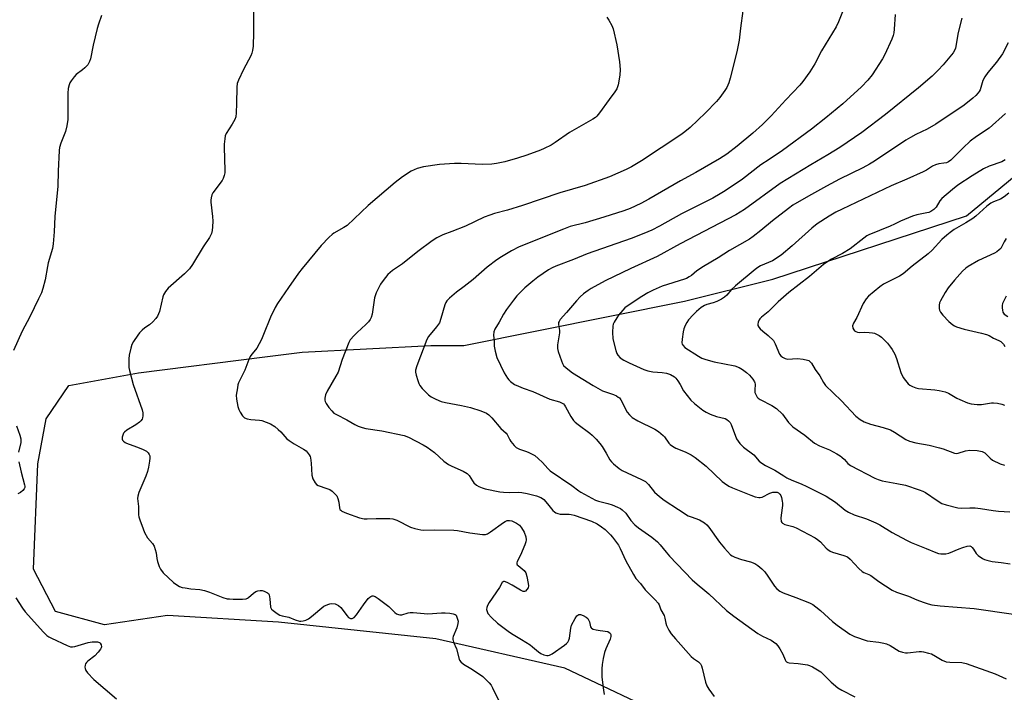
# Model space of a CAD drawing. Units: inches. Extents: x 1225769 to 1231769, y 537455 to 541455.
# Drawn here: x 1227153 to 1227529, y 538187 to 538444 of the extents above; entities that cross this region are included whole.
import ezdxf

# ---------------------------------------------------------------- set-up
doc = ezdxf.new("R2010")
doc.units = ezdxf.units.IN
doc.header["$MEASUREMENT"] = 0
doc.layers.add('NTRL-Trees', color=3, linetype='Continuous')
doc.layers.add('Undefined', color=1, linetype='Continuous')

msp = doc.modelspace()

# ---------------------------------------------------------------- linework, layer by layer
at = {"layer": 'NTRL-Trees'}
msp.add_lwpolyline([(1227539.69, 537987.89), (1227521.63, 538006.34), (1227501.37, 538098.35), (1227493.41, 538128.42), (1227444.1, 538156.95), (1227361.36, 538196.19), (1227312.26, 538207.36), (1227252.13, 538213.78), (1227209.77, 538216.33), (1227185.75, 538212.67), (1227167.1, 538217.77), (1227158.67, 538233.98), (1227160.36, 538274.12), (1227163.49, 538291.39), (1227172.21, 538304.13), (1227198.76, 538308.86), (1227246.97, 538314.98), (1227261.24, 538316.79), (1227310.3, 538319.38), (1227322.93, 538319.38), (1227407.11, 538336.22), (1227440.78, 538344.64), (1227514.72, 538368.82), (1227551.82, 538399.49)], dxfattribs=at)
at = {"layer": 'Undefined'}
for points, elevation in [([(1227242.61, 538449.95), (1227242.67, 538438.79), (1227242.46, 538433.61), (1227242.29, 538431.92), (1227242.04, 538430.9), (1227241.63, 538429.86), (1227238.82, 538424.65), (1227236.89, 538420.69), (1227236.39, 538419.34), (1227236.24, 538417.9), (1227236.2, 538411.68), (1227236.02, 538408.14), (1227235.85, 538406.69), (1227235.48, 538405.6), (1227234.55, 538403.78), (1227232.16, 538400.23), (1227231.87, 538399.43), (1227231.66, 538398.28), (1227231.43, 538396.21), (1227231.38, 538395.03), (1227231.69, 538386.13), (1227231.64, 538385.25), (1227231.42, 538384.18), (1227231.06, 538383.14), (1227230.65, 538382.39), (1227227.17, 538377.64), (1227226.79, 538376.84), (1227226.45, 538375.72), (1227226.31, 538374.85), (1227226.32, 538374), (1227227.04, 538368.55), (1227227.15, 538366.86), (1227227.03, 538364.63), (1227226.83, 538363.22), (1227226.58, 538362.12), (1227226.27, 538361.31), (1227225.86, 538360.55), (1227223.42, 538356.99), (1227219.35, 538350.21), (1227218.21, 538348.56), (1227216.36, 538346.69), (1227210.12, 538341.19), (1227209.51, 538340.55), (1227209.02, 538339.9), (1227208.32, 538338.73), (1227207.99, 538337.97), (1227206.71, 538332.38), (1227206.02, 538330.53), (1227205.38, 538329.63), (1227204.2, 538328.42), (1227202.94, 538327.29), (1227201.23, 538326.04), (1227200.17, 538325.15), (1227199.18, 538324.18), (1227198.47, 538323.31), (1227196.89, 538320.93), (1227196.21, 538319.69), (1227195.78, 538318.28), (1227195.22, 538315.66), (1227195.06, 538314.21), (1227195.01, 538312.19), (1227195.09, 538310.91), (1227195.29, 538309.81), (1227196.69, 538304.46), (1227200.21, 538294.79), (1227200.46, 538293.66), (1227200.47, 538292.52), (1227200.31, 538291.69), (1227200.12, 538291.24), (1227199.71, 538290.61), (1227199.17, 538290.04), (1227197.73, 538289.01), (1227194.33, 538287.02), (1227193.4, 538286.31), (1227193.07, 538285.88), (1227192.75, 538285.15), (1227192.57, 538284.37), (1227192.54, 538283.62), (1227192.71, 538283.17), (1227193.04, 538282.79), (1227193.68, 538282.29), (1227194.18, 538282.01), (1227198.06, 538280.67), (1227200.31, 538279.81), (1227201.36, 538279.31), (1227201.81, 538278.99), (1227202.39, 538278.39), (1227202.84, 538277.7), (1227203.04, 538277.21), (1227203.12, 538276.38), (1227203, 538275.22), (1227202.63, 538272.88), (1227202.25, 538271.26), (1227201.59, 538269.42), (1227198.88, 538263.18), (1227198.46, 538261.79), (1227198.43, 538260.97), (1227198.71, 538257.85), (1227198.79, 538254.76), (1227198.94, 538253.94), (1227199.27, 538252.84), (1227200.49, 538249.3), (1227201.03, 538247.97), (1227202.25, 538245.94), (1227204.15, 538243.73), (1227204.69, 538242.73), (1227205.46, 538240.2), (1227205.76, 538238.08), (1227206.01, 538236.93), (1227206.62, 538234.97), (1227207.1, 538233.92), (1227208.23, 538232.6), (1227212.06, 538228.92), (1227212.96, 538228.2), (1227214.42, 538227.41), (1227215.45, 538227.03), (1227216.54, 538226.8), (1227218.76, 538226.5), (1227222.18, 538226.15), (1227223.9, 538225.81), (1227225.89, 538225.21), (1227230.91, 538223.16), (1227232.58, 538222.68), (1227233.44, 538222.58), (1227234.89, 538222.54), (1227238.39, 538222.56), (1227239.79, 538222.68), (1227240.3, 538222.84), (1227240.71, 538223.1), (1227242.58, 538224.86), (1227243.5, 538225.41), (1227244.31, 538225.69), (1227245.14, 538225.84), (1227245.95, 538225.78), (1227246.75, 538225.55), (1227247.96, 538224.97), (1227248.33, 538224.63), (1227248.57, 538224.19), (1227248.91, 538222.58), (1227249.16, 538219.4), (1227249.52, 538218.75), (1227250.11, 538218.19), (1227251.72, 538217.01), (1227252.71, 538216.47), (1227253.54, 538216.21), (1227256.09, 538215.63), (1227258.57, 538214.65), (1227260.2, 538214.17), (1227260.74, 538214.12), (1227261.55, 538214.22), (1227262.61, 538214.55), (1227263.63, 538215.02), (1227264.8, 538215.86), (1227269.48, 538219.79), (1227270.95, 538220.53), (1227271.73, 538220.76), (1227272.52, 538220.84), (1227273.81, 538220.73), (1227274.31, 538220.54), (1227275.03, 538220.09), (1227275.92, 538219.34), (1227276.52, 538218.7), (1227278.22, 538216.33), (1227278.93, 538215.5), (1227279.58, 538215.15), (1227280.32, 538215.19), (1227280.98, 538215.57), (1227281.94, 538216.58), (1227284.56, 538220.41), (1227286.41, 538222.77), (1227286.96, 538223.29), (1227287.41, 538223.58), (1227287.87, 538223.77), (1227288.34, 538223.83), (1227289.06, 538223.59), (1227290.25, 538222.79), (1227294.23, 538219.71), (1227296.61, 538217.38), (1227297.24, 538216.94), (1227297.92, 538216.63), (1227298.46, 538216.53), (1227299.29, 538216.58), (1227301.61, 538217.33), (1227302.42, 538217.47), (1227303.59, 538217.44), (1227309.19, 538216.87), (1227314.3, 538217.28), (1227315.81, 538217.33), (1227317.49, 538217.18), (1227318.85, 538216.95), (1227319.56, 538216.68), (1227319.92, 538216.37), (1227320.27, 538215.68), (1227320.51, 538214.89), (1227320.66, 538214.06), (1227320.65, 538213.22), (1227320.17, 538211.58), (1227318.83, 538208.21), (1227318.72, 538207.7), (1227318.7, 538207.14), (1227318.96, 538206.09), (1227320.05, 538203.54), (1227321.05, 538199.67), (1227321.28, 538199.17), (1227321.73, 538198.56), (1227322.73, 538197.69), (1227325.51, 538196.11), (1227329.25, 538193.67), (1227330.19, 538192.96), (1227331.21, 538191.98), (1227332.56, 538190.53), (1227333.26, 538189.64), (1227333.83, 538188.64), (1227336.14, 538183.94)], 424), ([(1227429.37, 538447.04), (1227428.49, 538440.5), (1227427.97, 538435.85), (1227427.03, 538431.44), (1227424.49, 538421.35), (1227423.99, 538419.67), (1227423.19, 538417.86), (1227422.48, 538416.62), (1227420.6, 538414.04), (1227419.27, 538412.47), (1227415.14, 538408.17), (1227409.2, 538402.51), (1227407.22, 538400.86), (1227405.61, 538399.7), (1227390.7, 538389.79), (1227386.89, 538387.49), (1227384.86, 538386.52), (1227378.44, 538383.74), (1227369.19, 538380.42), (1227359.53, 538377.61), (1227345.25, 538372.74), (1227339.58, 538371.03), (1227334.6, 538369.7), (1227332.75, 538369.11), (1227330.69, 538368.27), (1227323.58, 538364.94), (1227318.35, 538362.85), (1227314.86, 538361.61), (1227312.55, 538360.4), (1227310.82, 538359.31), (1227305.35, 538355.27), (1227299.43, 538350.55), (1227295.63, 538347.94), (1227293.94, 538346.48), (1227292.1, 538344.21), (1227291.15, 538342.76), (1227289.43, 538339.46), (1227289.12, 538338.67), (1227288.86, 538337.55), (1227287.91, 538331.27), (1227287.54, 538329.97), (1227287.19, 538329.24), (1227286.5, 538328.36), (1227285.51, 538327.33), (1227282.23, 538324.35), (1227281.04, 538323.14), (1227279.55, 538321.45), (1227278.96, 538320.49), (1227276.43, 538313.99), (1227274.89, 538309.19), (1227274.07, 538307.6), (1227270.8, 538301.86), (1227270.15, 538300.53), (1227269.87, 538299.22), (1227269.87, 538298.45), (1227269.96, 538297.96), (1227270.32, 538297.19), (1227271.35, 538295.74), (1227272.47, 538294.35), (1227273.32, 538293.55), (1227274.32, 538292.96), (1227278.26, 538290.97), (1227281.34, 538289.22), (1227282.58, 538288.61), (1227284.05, 538288.06), (1227285.53, 538287.68), (1227291.64, 538286.72), (1227300.15, 538285), (1227301.81, 538284.34), (1227307.37, 538281.42), (1227308.87, 538280.5), (1227311.68, 538278.47), (1227315.31, 538275.23), (1227316.97, 538273.97), (1227318.27, 538273.3), (1227322.57, 538271.43), (1227324.21, 538270.52), (1227324.94, 538269.78), (1227326.14, 538267.66), (1227326.7, 538266.9), (1227327.7, 538266.01), (1227328.64, 538265.46), (1227329.94, 538264.96), (1227331.04, 538264.65), (1227336.64, 538263.48), (1227338.07, 538263.3), (1227340.12, 538263.2), (1227343.62, 538263.3), (1227345.04, 538263.22), (1227347.01, 538262.83), (1227350.64, 538261.94), (1227352.21, 538261.31), (1227352.93, 538260.9), (1227353.35, 538260.56), (1227354.86, 538258.95), (1227356.85, 538256.4), (1227357.47, 538255.8), (1227357.95, 538255.5), (1227358.75, 538255.17), (1227359.59, 538254.97), (1227363.05, 538254.9), (1227363.86, 538254.8), (1227364.98, 538254.52), (1227371.57, 538252.28), (1227373.69, 538251.21), (1227375.38, 538250.18), (1227376.75, 538249.11), (1227378.89, 538247.1), (1227379.63, 538246.21), (1227381.89, 538243.12), (1227382.58, 538241.89), (1227384.68, 538237.11), (1227387.58, 538231.94), (1227388.53, 538230.44), (1227390.25, 538228.44), (1227392.03, 538226.05), (1227395.93, 538222.27), (1227397.03, 538220.95), (1227397.35, 538220.29), (1227398.02, 538218.38), (1227399.26, 538216.3), (1227399.55, 538215.31), (1227399.91, 538213.33), (1227400.18, 538212.52), (1227401.07, 538210.72), (1227401.97, 538209.27), (1227403.58, 538207.33), (1227409.62, 538200.68), (1227410.48, 538199.91), (1227412.38, 538198.58), (1227413.14, 538197.77), (1227413.55, 538197.04), (1227413.82, 538196.22), (1227415.08, 538190.77), (1227415.54, 538189.4), (1227416.3, 538188.17), (1227418.44, 538185.37)], 420), ([(1227467.38, 538446.68), (1227465.82, 538442.86), (1227464.95, 538441), (1227459.35, 538431.8), (1227456.76, 538426.89), (1227454.9, 538423.75), (1227452.22, 538420.14), (1227451.1, 538418.75), (1227445.67, 538413.1), (1227440.14, 538406.99), (1227436.82, 538403.7), (1227433.08, 538400.41), (1227427.11, 538395.37), (1227423.24, 538392.42), (1227420.37, 538390.61), (1227411.39, 538385.42), (1227405.58, 538382.19), (1227393.5, 538375.25), (1227390.37, 538373.54), (1227386.3, 538371.59), (1227383.88, 538370.69), (1227376.34, 538368.29), (1227369.15, 538366.17), (1227363.51, 538364.71), (1227360.89, 538363.81), (1227344.04, 538357.05), (1227341.07, 538355.47), (1227337.23, 538353.16), (1227335.53, 538352.02), (1227331.83, 538349.26), (1227326.5, 538344.6), (1227323, 538341.89), (1227320.1, 538339.76), (1227317.41, 538337.41), (1227316.39, 538336.35), (1227315.99, 538335.7), (1227315.66, 538334.89), (1227314.16, 538329.61), (1227313.56, 538328.03), (1227312.48, 538326.48), (1227309.43, 538322.82), (1227308.71, 538321.63), (1227304.94, 538311.6), (1227304.46, 538309.96), (1227304.41, 538309.12), (1227304.65, 538307.99), (1227305.29, 538306), (1227305.72, 538304.89), (1227306.13, 538304.11), (1227307.04, 538302.97), (1227308.63, 538301.22), (1227309.46, 538300.47), (1227310.48, 538299.71), (1227312.16, 538298.82), (1227314.27, 538297.97), (1227315.95, 538297.58), (1227322, 538296.46), (1227325.48, 538295.67), (1227329.35, 538294.37), (1227331.48, 538293.48), (1227332.37, 538292.84), (1227333.55, 538291.67), (1227336.95, 538287.69), (1227339.02, 538285.93), (1227339.44, 538285.33), (1227340.42, 538283.38), (1227340.86, 538282.67), (1227342.08, 538281.11), (1227342.89, 538280.36), (1227344.06, 538279.76), (1227346.44, 538279.01), (1227347.47, 538278.61), (1227348.97, 538277.89), (1227349.91, 538277.32), (1227351.22, 538276.26), (1227352.9, 538274.74), (1227354.88, 538272.37), (1227355.86, 538271.46), (1227364.12, 538265.9), (1227366.76, 538263.86), (1227367.47, 538263.38), (1227373.13, 538260.28), (1227374.22, 538259.92), (1227377.86, 538259.03), (1227379.45, 538258.51), (1227381.56, 538257.64), (1227382.6, 538257.08), (1227383.29, 538256.61), (1227384.69, 538255.31), (1227386.6, 538252.57), (1227388.14, 538250.86), (1227389.5, 538249.74), (1227394.56, 538246.2), (1227396.81, 538244.37), (1227397.82, 538243.29), (1227400.09, 538240.46), (1227401.4, 538238.97), (1227409.94, 538229.88), (1227411.85, 538228.19), (1227414.86, 538225.81), (1227416.4, 538224.49), (1227423.12, 538218.21), (1227425.87, 538216), (1227435.11, 538209.43), (1227436.86, 538208.41), (1227440.14, 538206.86), (1227441.06, 538206.25), (1227441.92, 538205.55), (1227442.68, 538204.74), (1227443.45, 538203.55), (1227444.53, 538201.54), (1227445.44, 538199.31), (1227445.71, 538198.9), (1227446.03, 538198.6), (1227446.45, 538198.39), (1227446.95, 538198.27), (1227450.42, 538197.9), (1227453.96, 538197.4), (1227454.82, 538197.18), (1227455.86, 538196.71), (1227457.87, 538195.55), (1227459.07, 538194.75), (1227460.16, 538193.75), (1227462.98, 538190.86), (1227465.63, 538188.68), (1227467.12, 538187.79), (1227472.03, 538185.28)], 418), ([(1227487.5, 538445.75), (1227487.09, 538440.13), (1227486.91, 538438.73), (1227486.67, 538437.72), (1227486.13, 538436.34), (1227483.45, 538430.38), (1227482.65, 538428.79), (1227478.62, 538422.62), (1227477.03, 538420.58), (1227474.64, 538418.08), (1227467.43, 538411.61), (1227461.01, 538406.22), (1227455.56, 538401.98), (1227444.45, 538393.78), (1227439.33, 538390.3), (1227436.16, 538388.35), (1227429.16, 538382.9), (1227422.62, 538378.43), (1227420.66, 538377.18), (1227417.86, 538375.63), (1227405.89, 538369.57), (1227397.52, 538364.94), (1227394.55, 538363.43), (1227391.51, 538362.12), (1227386.68, 538360.19), (1227369.94, 538354.31), (1227364.76, 538352.2), (1227358.02, 538349.66), (1227356.56, 538349.01), (1227355.18, 538348.25), (1227351.16, 538345.44), (1227349.26, 538343.96), (1227346.2, 538341.31), (1227343.08, 538338.28), (1227341.78, 538336.68), (1227339.17, 538333.05), (1227338.02, 538331.32), (1227336.41, 538328.28), (1227334.73, 538325.61), (1227334.32, 538324.6), (1227334.23, 538323.25), (1227334.46, 538321.05), (1227334.49, 538319.11), (1227334.81, 538317.16), (1227335.52, 538314.7), (1227338.23, 538308.85), (1227339.49, 538306.86), (1227340.05, 538306.18), (1227340.64, 538305.62), (1227342.16, 538304.52), (1227343.68, 538303.79), (1227345.51, 538303.06), (1227349.26, 538301.78), (1227355.63, 538298.85), (1227359.39, 538297.83), (1227360.18, 538297.47), (1227360.89, 538297.02), (1227361.27, 538296.63), (1227361.72, 538295.96), (1227363.66, 538292.27), (1227364.71, 538290.67), (1227365.33, 538290.06), (1227366.48, 538289.14), (1227370.97, 538285.85), (1227371.8, 538285.11), (1227373.34, 538283.53), (1227374.79, 538281.88), (1227375.65, 538280.78), (1227377.21, 538278.29), (1227378.62, 538275.7), (1227379.19, 538274.93), (1227380.04, 538274.12), (1227382.09, 538272.45), (1227383.3, 538271.62), (1227390.67, 538268.17), (1227392.14, 538267.37), (1227392.77, 538266.85), (1227393.33, 538266.26), (1227395.6, 538263.41), (1227397.52, 538261.67), (1227399.32, 538260.25), (1227404.76, 538256.69), (1227408.51, 538254.38), (1227409.56, 538253.94), (1227412.74, 538252.84), (1227413.48, 538252.44), (1227414.67, 538251.61), (1227415.55, 538250.86), (1227416.31, 538250.02), (1227420.37, 538244.33), (1227422.34, 538241.97), (1227424.65, 538239.5), (1227425.28, 538239), (1227426.29, 538238.49), (1227428.78, 538237.66), (1227432.27, 538236.77), (1227433.86, 538236.11), (1227435.06, 538235.38), (1227436.54, 538234.1), (1227437.73, 538232.92), (1227438.91, 538231.33), (1227441.38, 538227.44), (1227442.34, 538226.41), (1227443.45, 538225.54), (1227444.72, 538224.93), (1227449.6, 538223.17), (1227454.75, 538221.06), (1227456.06, 538220.44), (1227457.21, 538219.64), (1227458.97, 538218.24), (1227463.55, 538214.05), (1227465.36, 538212.55), (1227470.14, 538209.2), (1227471.14, 538208.61), (1227471.92, 538208.27), (1227476.81, 538206.65), (1227481.16, 538206.11), (1227483.11, 538205.77), (1227484.19, 538205.48), (1227485.54, 538204.83), (1227488.97, 538202.72), (1227490.27, 538202.22), (1227491.34, 538202.05), (1227492.17, 538202.01), (1227496.62, 538202.5), (1227497.49, 538202.49), (1227498.31, 538202.38), (1227500.22, 538201.95), (1227501.28, 538201.59), (1227502.81, 538200.81), (1227505.42, 538199.25), (1227506.91, 538198.59), (1227508.32, 538198.41), (1227512.94, 538198.28), (1227514.56, 538198), (1227525.56, 538193.99), (1227529.77, 538192.11)], 416), ([(1227184.69, 538445.28), (1227183.45, 538442), (1227182.99, 538440.3), (1227181.5, 538433.98), (1227180.42, 538428.81), (1227180.07, 538427.71), (1227179.37, 538426.54), (1227178.32, 538425.28), (1227177.42, 538424.52), (1227175.03, 538422.75), (1227174.18, 538421.95), (1227173.04, 538420.31), (1227172.62, 538419.57), (1227172.3, 538418.79), (1227171.97, 538417.4), (1227171.75, 538415.7), (1227171.83, 538406.72), (1227171.76, 538405.55), (1227171.45, 538403.25), (1227170.97, 538401), (1227169.13, 538396.54), (1227168.62, 538394.93), (1227168.44, 538393.84), (1227168.07, 538385.91), (1227168.02, 538380.14), (1227166.81, 538368.57), (1227166.62, 538362.76), (1227166.25, 538358.1), (1227165.99, 538356.39), (1227164.32, 538350.93), (1227164.03, 538349.56), (1227163.21, 538344.46), (1227162.31, 538341.14), (1227161.74, 538339.51), (1227160.65, 538337.11), (1227157.3, 538330.32), (1227154.35, 538324.8), (1227151.06, 538317.4)], 426), ([(1227377.41, 538444.69), (1227378.19, 538443.52), (1227379.3, 538441.54), (1227379.87, 538440.23), (1227381.24, 538434.15), (1227382.32, 538427.59), (1227382.49, 538424.75), (1227382.43, 538422.49), (1227381.79, 538418.84), (1227381.55, 538418.03), (1227381.22, 538417.31), (1227380.44, 538416.12), (1227378.28, 538413.3), (1227374.69, 538408.17), (1227373.66, 538406.93), (1227373.06, 538406.38), (1227372.14, 538405.77), (1227363.23, 538400.67), (1227357.73, 538396.79), (1227356.21, 538395.87), (1227353.55, 538394.54), (1227352.19, 538393.95), (1227346.96, 538392.03), (1227343.32, 538390.8), (1227338.5, 538389.45), (1227335.32, 538388.84), (1227333.59, 538388.61), (1227329.87, 538388.41), (1227321.91, 538388.77), (1227319.34, 538388.79), (1227313.57, 538388.39), (1227307.47, 538387.54), (1227305.08, 538386.93), (1227302.84, 538385.93), (1227299.44, 538383.71), (1227296.65, 538381.55), (1227286.36, 538372.75), (1227278.32, 538365.19), (1227277.16, 538364.37), (1227273.3, 538362.18), (1227272.62, 538361.69), (1227271.54, 538360.69), (1227268.47, 538357.5), (1227261.18, 538348.76), (1227259.76, 538346.9), (1227255.95, 538341.53), (1227251.77, 538335.34), (1227250.89, 538333.85), (1227249.14, 538330.2), (1227246.5, 538323.52), (1227245.63, 538321.58), (1227243.9, 538318.33), (1227243.42, 538317.69), (1227241.94, 538316.05), (1227241.3, 538315.12), (1227240.83, 538314.05), (1227239.32, 538309.89), (1227236.97, 538305.12), (1227236.7, 538304.3), (1227236.47, 538303.18), (1227236.08, 538300.33), (1227236.18, 538298.9), (1227236.71, 538296.04), (1227237.04, 538294.93), (1227237.55, 538293.93), (1227238.49, 538292.53), (1227239.24, 538291.77), (1227240.23, 538291.37), (1227241.59, 538291.09), (1227244.98, 538290.86), (1227245.82, 538290.72), (1227247.5, 538290.14), (1227249.14, 538289.41), (1227250.73, 538288.37), (1227252.02, 538287.33), (1227253.05, 538286.34), (1227255.4, 538283.77), (1227256.26, 538283.02), (1227258.16, 538281.76), (1227261.77, 538279.81), (1227262.67, 538279.12), (1227263.86, 538277.62), (1227264.25, 538276.92), (1227264.43, 538276.41), (1227264.67, 538274.48), (1227264.85, 538269.86), (1227265.29, 538268.48), (1227266.11, 538266.94), (1227266.65, 538266.3), (1227267.35, 538265.88), (1227270.65, 538264.78), (1227271.71, 538264.32), (1227272.62, 538263.69), (1227273.67, 538262.78), (1227274.4, 538261.97), (1227274.87, 538260.97), (1227275.17, 538259.57), (1227275.39, 538257.37), (1227275.62, 538256.78), (1227275.96, 538256.43), (1227276.39, 538256.13), (1227278.13, 538255.28), (1227283.12, 538253.58), (1227284.81, 538253.17), (1227285.96, 538253.13), (1227289.46, 538253.33), (1227292.94, 538253.37), (1227294.68, 538253.33), (1227295.74, 538253.17), (1227297.26, 538252.62), (1227302.58, 538250.03), (1227304.24, 538249.52), (1227306.49, 538249.01), (1227307.63, 538248.91), (1227311.56, 538249), (1227319.06, 538248.87), (1227320.52, 538248.68), (1227325.21, 538247.83), (1227329.96, 538247.14), (1227331.09, 538247.19), (1227331.85, 538247.5), (1227333.04, 538248.26), (1227337.96, 538251.74), (1227338.67, 538252.18), (1227339.41, 538252.51), (1227340.36, 538252.6), (1227341.16, 538252.4), (1227342.99, 538251.57), (1227344.13, 538250.79), (1227344.94, 538249.79), (1227345.87, 538248.13), (1227346.53, 538246.26), (1227346.69, 538245.19), (1227346.54, 538244.35), (1227346.15, 538243.23), (1227344.53, 538239.35), (1227343.23, 538236.88), (1227343.08, 538236.43), (1227343.06, 538236.02), (1227343.25, 538235.66), (1227343.56, 538235.33), (1227345.86, 538233.45), (1227346.5, 538232.58), (1227346.93, 538231.19), (1227347.45, 538228.52), (1227347.53, 538227.65), (1227347.38, 538226.84), (1227346.96, 538226.15), (1227346.4, 538225.62), (1227345.98, 538225.44), (1227345.5, 538225.47), (1227344.49, 538225.93), (1227341.36, 538227.83), (1227339.37, 538228.91), (1227338.44, 538229.25), (1227338.04, 538229.23), (1227337.87, 538229.14), (1227337.57, 538228.82), (1227336.49, 538226.94), (1227332.6, 538221.23), (1227331.92, 538220.05), (1227331.64, 538219.32), (1227331.58, 538218.53), (1227331.73, 538217.75), (1227332.1, 538217.04), (1227333.46, 538215.56), (1227335.76, 538213.35), (1227339.78, 538210.25), (1227341.03, 538209.43), (1227344.87, 538207.14), (1227348.13, 538205.04), (1227349.08, 538204.36), (1227351.39, 538202.42), (1227352.24, 538201.8), (1227353.42, 538201.22), (1227354.53, 538200.97), (1227355.06, 538200.99), (1227355.56, 538201.14), (1227356.54, 538201.68), (1227361.33, 538205), (1227361.99, 538205.55), (1227362.52, 538206.15), (1227362.94, 538206.83), (1227363.21, 538207.61), (1227363.7, 538211.41), (1227363.99, 538212.54), (1227365.38, 538215.13), (1227366, 538216.09), (1227366.33, 538216.47), (1227366.72, 538216.71), (1227367.42, 538216.67), (1227368.47, 538216.24), (1227369.5, 538215.67), (1227370.17, 538215.14), (1227370.63, 538214.43), (1227370.81, 538213.9), (1227371.18, 538212.01), (1227371.41, 538211.6), (1227371.58, 538211.44), (1227372.28, 538211.11), (1227373.41, 538210.83), (1227374.89, 538210.57), (1227377.76, 538210.23), (1227378.39, 538209.85), (1227378.7, 538209.49), (1227378.92, 538209.07), (1227378.99, 538208.31), (1227378.71, 538207.2), (1227377, 538203.54), (1227376.49, 538202.2), (1227376, 538199.9), (1227375.62, 538197.58), (1227375.53, 538195.86), (1227375.56, 538192.7), (1227376.11, 538187.81), (1227376.38, 538186.1)], 422), ([(1227512.84, 538444.32), (1227511.47, 538438.83), (1227510.47, 538432.87), (1227510.13, 538431.93), (1227509.55, 538431), (1227505.82, 538426.52), (1227503.87, 538424.41), (1227501.58, 538422.17), (1227496.39, 538417.68), (1227483.74, 538407.46), (1227474.69, 538400.67), (1227466.31, 538394.91), (1227461.8, 538392.09), (1227455.33, 538388.36), (1227443.58, 538381.13), (1227429.94, 538371.29), (1227426.7, 538369.23), (1227405.42, 538358.18), (1227396.63, 538353.36), (1227386.54, 538348.73), (1227376.8, 538343.98), (1227371.52, 538341.13), (1227370.33, 538340.37), (1227368.51, 538339.05), (1227367.23, 538337.87), (1227365.83, 538336.39), (1227362.11, 538331.9), (1227359.67, 538329.21), (1227359.2, 538328.55), (1227359.01, 538328.09), (1227358.96, 538327.31), (1227359.37, 538325.06), (1227359.39, 538324.19), (1227358.67, 538319.55), (1227358.61, 538318.2), (1227358.85, 538317.08), (1227360.1, 538313.49), (1227360.55, 538312.42), (1227360.96, 538311.75), (1227361.9, 538310.78), (1227364.36, 538308.87), (1227372.26, 538304.02), (1227375.73, 538302.09), (1227376.52, 538301.78), (1227380.02, 538300.65), (1227381.07, 538300.14), (1227381.8, 538299.68), (1227382.23, 538299.32), (1227382.74, 538298.63), (1227385.23, 538293.92), (1227386.1, 538292.83), (1227387.09, 538291.87), (1227389.25, 538290.58), (1227395.7, 538287.4), (1227397.16, 538286.5), (1227398.92, 538285.05), (1227399.45, 538284.43), (1227401.06, 538282.07), (1227401.65, 538281.5), (1227402.55, 538280.87), (1227403.78, 538280.21), (1227407.35, 538278.81), (1227409.67, 538277.57), (1227411.17, 538276.65), (1227415.32, 538273.33), (1227421.38, 538267.49), (1227422.3, 538266.76), (1227424.02, 538265.61), (1227425.33, 538264.95), (1227432.37, 538262.17), (1227434.01, 538261.61), (1227435.37, 538261.28), (1227435.9, 538261.26), (1227436.72, 538261.48), (1227439.68, 538262.94), (1227440.81, 538263.3), (1227441.96, 538263.4), (1227442.44, 538263.3), (1227442.88, 538263.1), (1227443.41, 538262.65), (1227443.82, 538262.06), (1227444.1, 538261.32), (1227444.37, 538259.98), (1227444.44, 538259.16), (1227444.4, 538258.3), (1227443.9, 538254.53), (1227443.82, 538253.43), (1227443.97, 538252.18), (1227444.15, 538251.81), (1227444.4, 538251.54), (1227445.34, 538251.07), (1227448.37, 538250.24), (1227449.7, 538249.74), (1227456.91, 538245.9), (1227457.84, 538245.25), (1227458.94, 538244.36), (1227461.11, 538241.98), (1227461.73, 538241.45), (1227462.64, 538240.86), (1227463.51, 538240.48), (1227467.91, 538239.24), (1227469.22, 538238.67), (1227470.27, 538237.77), (1227473.57, 538234.19), (1227474.83, 538233.02), (1227475.44, 538232.67), (1227477.45, 538231.96), (1227478.19, 538231.57), (1227481.23, 538229.3), (1227486.36, 538225.94), (1227487.93, 538225.2), (1227492.51, 538223.71), (1227495.77, 538222.28), (1227498.19, 538221.35), (1227500.09, 538220.69), (1227501.46, 538220.36), (1227504.56, 538219.91), (1227517.63, 538218.92), (1227532.63, 538216.76)], 414), ([(1227530.61, 538434.89), (1227528.36, 538430.71), (1227526.15, 538427.44), (1227522.76, 538423.57), (1227521.65, 538421.95), (1227520.92, 538420.45), (1227519.86, 538416.97), (1227519.49, 538416.25), (1227519.16, 538415.79), (1227518.18, 538414.74), (1227517.13, 538413.76), (1227513.81, 538411.13), (1227502.98, 538403.8), (1227499.62, 538401.86), (1227495.27, 538399.88), (1227493.25, 538398.74), (1227491.53, 538397.66), (1227479.61, 538389.71), (1227477.69, 538388.53), (1227475.09, 538387.13), (1227466.27, 538382.81), (1227461.26, 538380.2), (1227454.34, 538376.35), (1227448.42, 538372.89), (1227446.77, 538371.7), (1227440.65, 538366.94), (1227436.22, 538363.19), (1227433.26, 538360.89), (1227431.84, 538359.98), (1227424.3, 538355.57), (1227419.95, 538352.82), (1227414.36, 538349.5), (1227411.82, 538347.8), (1227409.7, 538346.11), (1227408.8, 538345.5), (1227407.86, 538344.98), (1227407.07, 538344.65), (1227398.54, 538341.94), (1227395.14, 538340.5), (1227393.14, 538339.49), (1227390.74, 538338.06), (1227385.21, 538334.37), (1227384.3, 538333.66), (1227383.49, 538332.88), (1227381.88, 538330.89), (1227381.24, 538329.94), (1227380.27, 538328.24), (1227379.92, 538327.49), (1227379.69, 538326.71), (1227379.59, 538324.46), (1227379.74, 538321.91), (1227380.84, 538317.39), (1227381.23, 538316.3), (1227381.62, 538315.63), (1227382.51, 538314.66), (1227383.91, 538313.72), (1227385.96, 538312.72), (1227391.53, 538310.23), (1227393.14, 538309.73), (1227395.04, 538309.28), (1227398.56, 538309.04), (1227400.19, 538308.83), (1227401.76, 538308.24), (1227403.21, 538307.41), (1227403.82, 538306.82), (1227404.52, 538305.9), (1227405.46, 538304.41), (1227406.72, 538302.07), (1227408.05, 538300.2), (1227409.51, 538298.43), (1227410.84, 538297.26), (1227414.1, 538294.68), (1227415.32, 538293.88), (1227416.87, 538293.19), (1227419.27, 538292.27), (1227422.55, 538291.43), (1227423.25, 538291.1), (1227423.9, 538290.59), (1227424.45, 538289.96), (1227424.88, 538289.21), (1227426.93, 538283.78), (1227427.51, 538282.81), (1227428.18, 538281.88), (1227428.76, 538281.25), (1227429.62, 538280.52), (1227433.47, 538277.6), (1227435.57, 538275.23), (1227436.62, 538274.41), (1227438.02, 538273.58), (1227441.52, 538271.75), (1227444.92, 538269.54), (1227446.17, 538268.83), (1227448.02, 538267.95), (1227451.6, 538266.52), (1227453.78, 538265.53), (1227461.18, 538261.77), (1227464.63, 538259.48), (1227468.37, 538256.52), (1227469.6, 538255.71), (1227471.75, 538254.74), (1227476.57, 538253.22), (1227480.04, 538251.65), (1227481.59, 538250.83), (1227486.36, 538247.99), (1227491.74, 538245.05), (1227493.57, 538244.14), (1227499.32, 538241.88), (1227502.93, 538240.28), (1227503.96, 538239.95), (1227504.81, 538239.85), (1227506.84, 538239.86), (1227507.97, 538240.05), (1227511.87, 538241.71), (1227513.24, 538242.21), (1227514.88, 538242.72), (1227515.92, 538242.83), (1227516.46, 538242.62), (1227516.85, 538242.28), (1227517.34, 538241.62), (1227518.35, 538239.94), (1227519.1, 538239.12), (1227520.78, 538238.04), (1227521.55, 538237.66), (1227522.37, 538237.36), (1227524.42, 538236.93), (1227527.87, 538236.52), (1227531.32, 538235.98)], 412), ([(1227529.58, 538407.86), (1227523.33, 538402.33), (1227518.43, 538399.06), (1227516.09, 538397.35), (1227513.37, 538394.8), (1227509.7, 538391.06), (1227508.64, 538390.07), (1227507.74, 538389.46), (1227506.98, 538389.13), (1227506.04, 538388.93), (1227504.12, 538388.72), (1227502.78, 538388.29), (1227501.75, 538387.77), (1227499.34, 538386.31), (1227498.07, 538385.64), (1227491.93, 538382.88), (1227485.94, 538380.29), (1227467.19, 538371.4), (1227464.81, 538370.18), (1227462.25, 538368.72), (1227457.68, 538365.75), (1227455.62, 538364.18), (1227448.11, 538357.41), (1227443.9, 538353.82), (1227440.64, 538351.71), (1227436.1, 538349.73), (1227435.11, 538349.15), (1227434, 538348.32), (1227426.48, 538342.15), (1227424.88, 538340.54), (1227423.26, 538338.52), (1227422.39, 538337.75), (1227421.15, 538336.97), (1227419.37, 538336.17), (1227418.06, 538335.68), (1227415.61, 538334.97), (1227414.64, 538334.59), (1227413.44, 538333.81), (1227411.62, 538332.28), (1227410.34, 538331.07), (1227408.66, 538329.11), (1227408.01, 538328.18), (1227407.38, 538326.96), (1227406.87, 538325.68), (1227406.61, 538324.57), (1227406.14, 538321.74), (1227406.09, 538320.37), (1227406.23, 538319.86), (1227406.5, 538319.4), (1227407.26, 538318.59), (1227412.4, 538315.22), (1227413.63, 538314.55), (1227415.24, 538313.98), (1227418.37, 538313.16), (1227426.33, 538311.57), (1227427.93, 538310.94), (1227429.16, 538310.22), (1227430.75, 538308.99), (1227431.81, 538308.02), (1227433.17, 538306.47), (1227433.8, 538305.52), (1227433.96, 538305.07), (1227434.03, 538304.54), (1227433.91, 538302.27), (1227433.96, 538301.43), (1227434.23, 538300.63), (1227434.82, 538299.66), (1227435.22, 538299.26), (1227435.94, 538298.77), (1227440.41, 538296.45), (1227442.19, 538295.31), (1227444.4, 538293.13), (1227446.72, 538290.01), (1227447.63, 538289), (1227448.43, 538288.26), (1227452.97, 538285.07), (1227456.61, 538282.1), (1227458.6, 538281.08), (1227462.42, 538279.58), (1227465.23, 538278.04), (1227466.46, 538277.27), (1227467.13, 538276.75), (1227468.14, 538275.77), (1227469.38, 538274.36), (1227470.43, 538273.48), (1227479.69, 538268.71), (1227481, 538268.15), (1227482.48, 538267.72), (1227488.03, 538266.71), (1227491.34, 538266.01), (1227496.6, 538264.23), (1227497.97, 538263.71), (1227499.02, 538263.17), (1227503.41, 538260.16), (1227505.3, 538259.05), (1227506.9, 538258.48), (1227511.38, 538257.36), (1227512.93, 538257.23), (1227515.95, 538257.4), (1227517.97, 538257.34), (1227519.99, 538257.16), (1227524.83, 538256.32), (1227526.84, 538256.11), (1227531.18, 538255.86)], 410), ([(1227529.44, 538390.19), (1227528.13, 538389.51), (1227523.37, 538387.75), (1227521.21, 538386.8), (1227516.88, 538384.12), (1227511.37, 538380.51), (1227509.27, 538378.92), (1227505.24, 538375.45), (1227504.5, 538374.59), (1227503.07, 538372.1), (1227502.25, 538371.32), (1227501.05, 538370.52), (1227500.29, 538370.17), (1227499.54, 538369.94), (1227495.72, 538369.17), (1227494.08, 538368.68), (1227489.49, 538366.8), (1227487.16, 538365.64), (1227485.52, 538364.92), (1227477.36, 538361.65), (1227476.62, 538361.21), (1227475.45, 538360.37), (1227470.25, 538356.22), (1227467.34, 538354.47), (1227463.15, 538352.25), (1227461.71, 538351.37), (1227460.14, 538350.2), (1227454.82, 538345.74), (1227446.83, 538339.54), (1227442.79, 538336.03), (1227439.05, 538332.21), (1227436.42, 538330.19), (1227435.81, 538329.57), (1227435.5, 538329.09), (1227435.17, 538328.29), (1227435, 538327.48), (1227435.03, 538326.97), (1227435.39, 538326.32), (1227435.94, 538325.73), (1227437.01, 538324.8), (1227439.02, 538323.22), (1227440.98, 538321.23), (1227441.71, 538320.04), (1227443.33, 538316.08), (1227443.82, 538315.41), (1227444.49, 538314.87), (1227445.5, 538314.34), (1227446.34, 538314.18), (1227450.13, 538314.38), (1227452.38, 538314.17), (1227454.05, 538313.79), (1227454.52, 538313.57), (1227455.08, 538313.13), (1227455.57, 538312.54), (1227456.97, 538310.17), (1227458.69, 538307.73), (1227460.05, 538305.19), (1227460.85, 538304.08), (1227463.73, 538301.27), (1227466.98, 538298.26), (1227472.49, 538292.34), (1227474.09, 538291.06), (1227475.6, 538290.18), (1227478.02, 538289.26), (1227482.84, 538288.08), (1227485.61, 538287.09), (1227487.14, 538286.28), (1227491.5, 538283.45), (1227492.86, 538282.8), (1227495.37, 538282.19), (1227500.41, 538281.27), (1227504.41, 538280.31), (1227505.81, 538279.88), (1227510.11, 538278.28), (1227510.93, 538278.17), (1227511.49, 538278.22), (1227514.34, 538279.19), (1227515.89, 538279.43), (1227518.73, 538279.23), (1227520.66, 538278.89), (1227521.15, 538278.67), (1227521.61, 538278.34), (1227523.66, 538276.28), (1227524.58, 538275.59), (1227527.48, 538274.17), (1227529.1, 538273.61)], 408), ([(1227530.86, 538377.43), (1227529.05, 538376.03), (1227527.62, 538375.17), (1227524.99, 538374.19), (1227523.97, 538373.67), (1227522.42, 538372.47), (1227518.17, 538368.75), (1227517.07, 538367.87), (1227514.46, 538366.23), (1227509.97, 538363.59), (1227508.39, 538362.53), (1227507.1, 538361.47), (1227505.23, 538359.76), (1227501.59, 538355.78), (1227500.03, 538354.28), (1227493.87, 538349.69), (1227490.49, 538346.64), (1227489.12, 538345.77), (1227484.28, 538343.45), (1227482.98, 538342.75), (1227481.57, 538341.7), (1227477.27, 538338.17), (1227476.32, 538337.1), (1227475.28, 538335.39), (1227472.76, 538330.03), (1227471.57, 538327.92), (1227471.23, 538326.89), (1227471.34, 538325.93), (1227471.65, 538325.28), (1227471.97, 538324.94), (1227472.39, 538324.69), (1227473.1, 538324.43), (1227473.87, 538324.32), (1227475.8, 538324.37), (1227477.59, 538324.32), (1227478.77, 538324.22), (1227479.62, 538324.04), (1227480.37, 538323.72), (1227481.31, 538323.16), (1227482.21, 538322.52), (1227483.02, 538321.81), (1227484.47, 538320.26), (1227485.67, 538318.75), (1227486.29, 538317.78), (1227487.28, 538315.99), (1227487.96, 538314.37), (1227489.65, 538309.06), (1227490.52, 538307.08), (1227491.33, 538305.96), (1227492.44, 538304.7), (1227493.06, 538304.17), (1227494.01, 538303.65), (1227495.28, 538303.16), (1227496.34, 538302.89), (1227502.58, 538302.47), (1227504.28, 538302.19), (1227506.5, 538301.69), (1227507.83, 538301.17), (1227511.03, 538299.24), (1227512.06, 538298.71), (1227515.07, 538297.5), (1227516.47, 538297.09), (1227518.72, 538296.84), (1227520.42, 538296.81), (1227524.16, 538297.44), (1227525.02, 538297.51), (1227526.44, 538297.37), (1227528.12, 538296.98), (1227529.14, 538296.55)], 406), ([(1227529.79, 538360.19), (1227529.04, 538358.92), (1227527.98, 538356.84), (1227527.7, 538356.43), (1227527.15, 538355.84), (1227526.29, 538355.16), (1227525.36, 538354.57), (1227519.26, 538351.79), (1227515.31, 538349.47), (1227514.41, 538348.83), (1227513.18, 538347.74), (1227510.03, 538344.33), (1227507.68, 538341.3), (1227506.49, 538339.62), (1227504.69, 538336.37), (1227504.39, 538335.58), (1227504.23, 538334.77), (1227504.23, 538333.42), (1227504.37, 538332.89), (1227504.75, 538332.11), (1227505.64, 538330.92), (1227507.89, 538328.5), (1227509.39, 538327.28), (1227510.06, 538326.86), (1227510.81, 538326.52), (1227513.83, 538325.62), (1227520.39, 538324.11), (1227522.33, 538323.59), (1227523.29, 538323.17), (1227524.91, 538322.16), (1227527, 538321.24), (1227527.75, 538320.84), (1227528.75, 538319.91), (1227529.31, 538318.99)], 404), ([(1227529.78, 538338.15), (1227528.98, 538336.66), (1227528.43, 538335.39), (1227528.29, 538334.57), (1227528.29, 538333.73), (1227528.37, 538332.89), (1227528.56, 538332.1), (1227529.04, 538331.36), (1227530.39, 538330.36)], 402), ([(1227152.23, 538288.73), (1227153.52, 538285.15), (1227153.89, 538283.77), (1227153.91, 538283.21), (1227153.81, 538282.36), (1227152.99, 538278.67)], 426), ([(1227153.14, 538275), (1227153.98, 538270.98), (1227155.28, 538266.17), (1227155.37, 538265.62), (1227155.34, 538265.1), (1227155.14, 538264.61), (1227154.6, 538263.99), (1227153.69, 538263.27), (1227152.73, 538262.75)], 426), ([(1227151.92, 538223.06), (1227154.47, 538219.03), (1227155.52, 538217.62), (1227162.56, 538209.92), (1227163.81, 538208.67), (1227164.54, 538208.17), (1227165.59, 538207.62), (1227171.49, 538204.8), (1227172.82, 538204.34), (1227173.56, 538204.33), (1227174.41, 538204.48), (1227179.58, 538205.96), (1227181.04, 538206.26), (1227181.92, 538206.29), (1227183.07, 538206.19), (1227183.84, 538205.96), (1227184.19, 538205.67), (1227184.51, 538205.06), (1227184.61, 538204.38), (1227184.51, 538203.89), (1227184.25, 538203.4), (1227183.33, 538202.23), (1227182.1, 538200.91), (1227179.49, 538198.91), (1227178.87, 538198.33), (1227178.57, 538197.87), (1227178.39, 538197.36), (1227178.3, 538196.55), (1227178.39, 538196.03), (1227178.72, 538195.31), (1227179.34, 538194.4), (1227181.73, 538191.84), (1227190.32, 538184.47)], 426)]:
    msp.add_lwpolyline(points, dxfattribs=dict(at, elevation=elevation))

doc.saveas('drawing.dxf')
